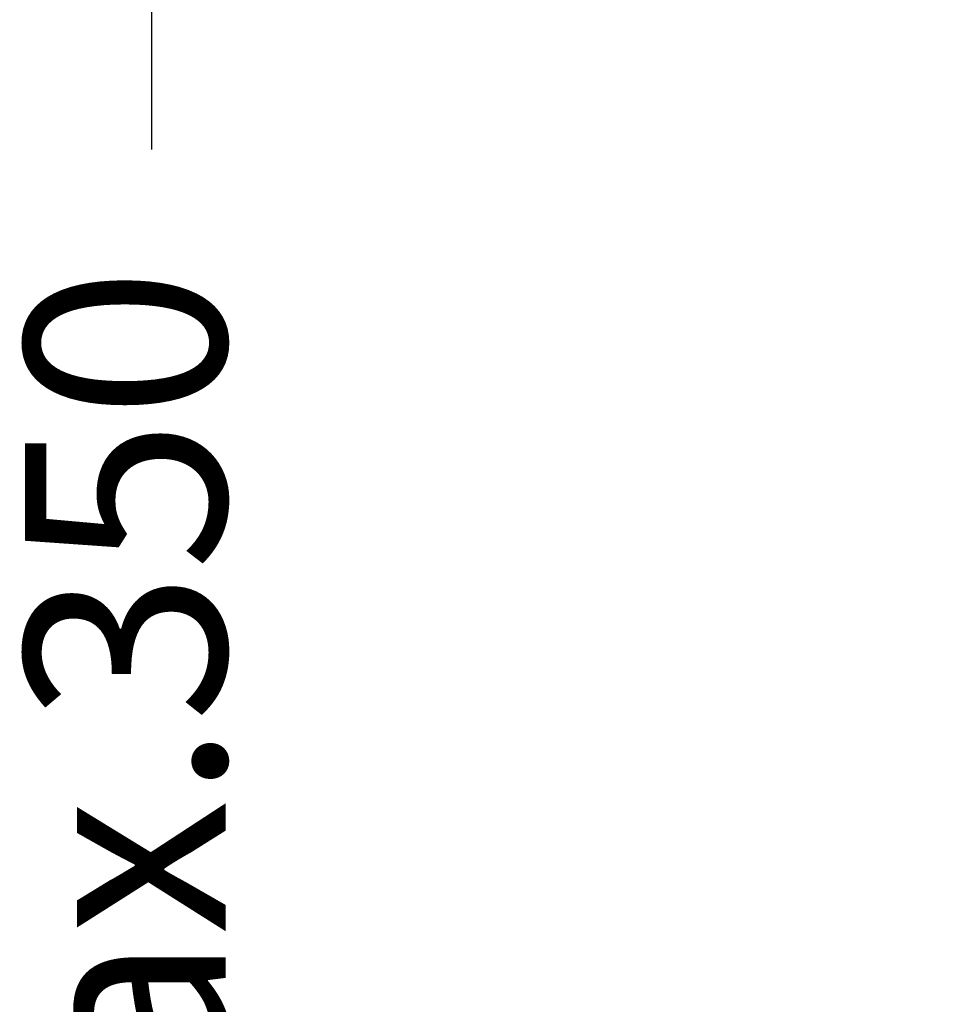
# Model space of a CAD drawing. Units: millimetres. Extents: x 154.7 to 197.7, y 112.1 to 158.
# Drawn here: x 163.8 to 170.7, y 122.4 to 129.7 of the extents above; entities that cross this region are included whole.
import ezdxf

# ---------------------------------------------------------------- set-up
doc = ezdxf.new("R2010")
doc.units = ezdxf.units.MM
doc.header["$PDSIZE"] = -1
doc.layers.add('COTAS', color=253, linetype='Continuous')
doc.styles.add('ARIAL', font='arial.ttf')
doc.dimstyles.new('RS (E1.10)', dxfattribs={"dimtxt": 1.5, "dimasz": 0.7, "dimexe": 0.5, "dimexo": 1, "dimgap": 1, "dimtad": 0, "dimtih": 1, "dimtoh": 1, "dimdec": 0, "dimlfac": 10, "dimtxsty": 'ARIAL', "dimcen": 0, "dimclrd": 256, "dimclre": 256, "dimclrt": 256, "dimadec": 0, "dimazin": 0, "dimtfac": 1, "dimtdec": 0, "dimtofl": 0, "dimtmove": 0, "dimatfit": 3, "dimfxl": 1, "dimlwd": -1, "dimlwe": -1, "dimarcsym": 0})

# ---------------------------------------------------------------- blocks, each defined once
blk = doc.blocks.new('*D27')
at = {"layer": 'COTAS', "transparency": 16777216}
for p, q in [((171.8389, 134.5755), (164.3225, 134.5755)), ((164.8225, 133.8755), (164.8225, 128.7741)), ((164.8225, 116.5673), (164.8225, 118.9754)), ((174.6715, 115.8673), (164.3225, 115.8673))]:
    blk.add_line(p, q, dxfattribs=at)
for points in [[(164.7058, 133.8755), (164.9392, 133.8755), (164.8225, 134.5755)], [(164.7058, 116.5673), (164.9392, 116.5673), (164.8225, 115.8673)]]:
    blk.add_solid(points, dxfattribs=at)
at = {"layer": 'Defpoints', "color": 0, "transparency": 16777216}
for p in [(172.8389, 134.5755), (164.8225, 115.8673), (175.6715, 115.8673)]:
    blk.add_point(p, dxfattribs=at)
at = {"layer": 'COTAS', "transparency": 16777216, "insert": (164.8225, 123.8747), "char_height": 1.5, "attachment_point": 5, "rotation": 90, "style": 'ARIAL'}
blk.add_mtext('max.350', dxfattribs=at)

msp = doc.modelspace()

# ---------------------------------------------------------------- dimensions: what is measured, and where the dimension line sits
at = {"layer": 'COTAS'}
dim = msp.add_linear_dim(base=(164.8225, 115.8673), p1=(172.8389, 134.5755), p2=(175.6715, 115.8673), angle=90, text='max.350', dimstyle='RS (E1.10)', dxfattribs=at)
dim.commit()
dim.dimension.update_dxf_attribs({"geometry": '*D27', "text_midpoint": (164.8225, 123.8747), "dimtype": 160, "text_rotation": 90})

doc.saveas('drawing.dxf')
